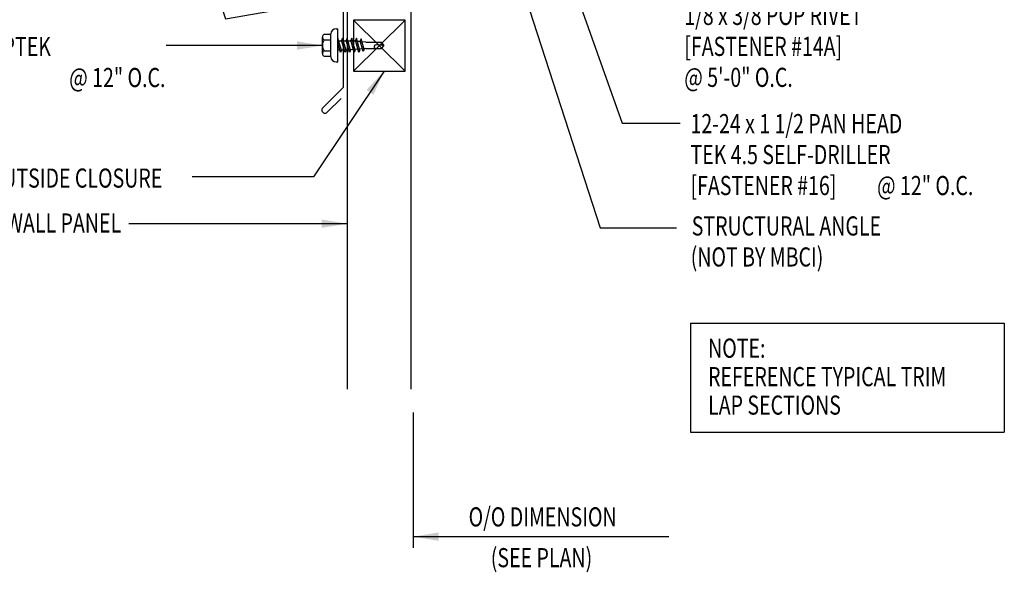
# Model space of a CAD drawing. Units: inches. Extents: x -1.9 to 42.2, y 5.9 to 56.1.
# Drawn here: x 16.3 to 35.6, y 5.9 to 16.7 of the extents above; entities that cross this region are included whole.
import ezdxf
from ezdxf.enums import TextEntityAlignment as Align

# ---------------------------------------------------------------- set-up
doc = ezdxf.new("R2010")
doc.units = ezdxf.units.IN
doc.header["$MEASUREMENT"] = 0
for name, color, linetype in [('CLOSURE', 3, 'Continuous'), ('DIM', 2, 'Continuous'), ('FASTENER', 9, 'Continuous'), ('PANEL', 11, 'Continuous'), ('TEXT', 2, 'Continuous'), ('TRIM', 6, 'Continuous')]:
    doc.layers.add(name, color=color, linetype=linetype)
doc.styles.add('TEXT', font='SIMPLEX', dxfattribs={"width": 0.75, "height": 6})
doc.styles.add('TEXT1', font='ROMANS.shx', dxfattribs={"width": 0.75, "height": 0.375})
doc.dimstyles.new('DETAIL$7', dxfattribs={"dimscale": 4, "dimtxt": 6, "dimasz": 0.125, "dimexe": 0.0625, "dimexo": 0.125, "dimgap": 0.0625, "dimtad": 1, "dimdec": 5, "dimzin": 3, "dimdsep": 46, "dimlunit": 4, "dimtxsty": 'TEXT', "dimblk": 'ARCHTICK', "dimcen": 0.0625, "dimclrd": 7, "dimclre": 7, "dimclrt": 2, "dimadec": 0, "dimazin": 0, "dimtfac": 0.666667, "dimtdec": 5, "dimtmove": 0, "dimatfit": 3, "dimfxl": 0, "dimfrac": 2, "dimtolj": 1, "dimtzin": 3, "dimarcsym": 0})

# ---------------------------------------------------------------- blocks, each defined once
blk = doc.blocks.new('_ArchTick')
at = {"color": 0, "linetype": 'ByBlock', "const_width": 0.15}
blk.add_lwpolyline([(-0.5, -0.5), (0.5, 0.5)], dxfattribs=at)
blk = doc.blocks.new('FD-F4')
at = {"layer": 'TEXT', "style": 'TEXT1', "width": 0.75}
for s, p in [('1/4-14 x 7/8 LONG-LIFE LAPTEK', (0.0047, -0.0408)), ('W/WASHER [FASTENER #4]', (0.0047, -0.1926))]:
    blk.add_text(s, height=0.09375, dxfattribs=at).set_placement(p)
blk.add_attdef('(QUANTITY)', (1.4847, -0.1926), '', height=0.0938, dxfattribs=at)
at = {"layer": 'TEXT', "style": 'TEXT1', "flags": 1}
for tag, p in [('Color', (0.0624, -0.4349)), ('Calc', (0.0624, -0.4349)), ('Multiple', (0.0624, -0.4349)), ('Description', (0.0624, -0.4349)), ('Opt1', (0.0624, -0.4349)), ('Opt2', (0.0624, -0.4349)), ('Opt3', (0.0624, -0.4349)), ('Part', (0.0624, -0.4349)), ('Spare1', (0.0624, -0.6224)), ('Spare2', (0.0624, -0.6224)), ('Spare3', (0.0624, -0.6224)), ('Spare4', (0.0624, -0.6224)), ('Spare5', (0.0624, -0.6224)), ('Spare6', (0.0624, -0.6224)), ('Spare7', (0.0624, -0.6224)), ('Spare8', (0.0624, -0.6224)), ('Spare9', (0.0624, -0.6224)), ('Spare10', (0.0624, -0.6224))]:
    blk.add_attdef(tag, p, '', height=0.0938, dxfattribs=at)
blk = doc.blocks.new('MB_DW4')
at = {"layer": 'FASTENER'}
for p, q in [((-0.217, 0.305), (-0.217, 0.171)), ((-0.163, 0.337), (0.159, 0.337)), ((-0.108, 0.305), (-0.108, 0.171)), ((0.105, 0.305), (0.105, 0.171)), ((0.214, 0.305), (0.214, 0.171)), ((-0.326, 0.071), (-0.326, 0.037)), ((-0.326, 0.037), (0.322, 0.037)), ((-0.226, 0.171), (0.214, 0.171)), ((-0.141, -0.014), (0.037, 0.037)), ((-0.105, -0.034), (0.137, 0.035)), ((-0.088, 0.037), (-0.088, 0.001)), ((-0.088, 0.037), (0.085, 0.037)), ((0.085, 0.037), (0.134, 0.037)), ((0.085, 0.02), (0.085, -0.041)), ((0.137, 0.035), (0.134, 0.037)), ((0.322, 0.071), (0.322, 0.037)), ((-0.105, -0.034), (-0.141, -0.014)), ((-0.141, -0.105), (0.102, -0.036)), ((-0.105, -0.125), (-0.141, -0.105)), ((-0.141, -0.196), (0.102, -0.127)), ((-0.105, -0.125), (0.137, -0.056)), ((-0.105, -0.216), (0.137, -0.147)), ((-0.088, -0.029), (-0.088, -0.09)), ((-0.088, -0.12), (-0.088, -0.181)), ((0.085, -0.071), (0.085, -0.131)), ((0.085, -0.162), (0.085, -0.211)), ((0.137, -0.056), (0.102, -0.036)), ((0.137, -0.147), (0.102, -0.127)), ((-0.105, -0.216), (-0.141, -0.196)), ((-0.141, -0.287), (0.102, -0.217)), ((-0.105, -0.307), (-0.141, -0.287)), ((-0.141, -0.378), (0.102, -0.308)), ((-0.105, -0.398), (-0.141, -0.378)), ((-0.105, -0.307), (0.137, -0.238)), ((-0.105, -0.398), (0.137, -0.328)), ((-0.084, -0.27), (-0.088, -0.211)), ((-0.078, -0.36), (-0.082, -0.3)), ((0.071, -0.408), (0.075, -0.346)), ((0.077, -0.315), (0.082, -0.253)), ((0.084, -0.223), (0.085, -0.211)), ((0.137, -0.238), (0.102, -0.217)), ((0.137, -0.328), (0.102, -0.308)), ((-0.122, -0.463), (0.089, -0.403)), ((-0.086, -0.483), (-0.122, -0.463)), ((-0.086, -0.483), (0.124, -0.423)), ((-0.071, -0.449), (-0.075, -0.389)), ((-0.066, -0.516), (-0.069, -0.478)), ((-0.066, -0.516), (-0.066, -0.82)), ((0.063, -0.515), (0.068, -0.439)), ((0.063, -0.516), (0.063, -0.82)), ((0.124, -0.423), (0.089, -0.403)), ((-0.003, -0.854), (0.009, -0.714)), ((-0.002, -0.866), (-0.066, -0.82)), ((-0.002, -0.866), (0.063, -0.82))]:
    blk.add_line(p, q, dxfattribs=at)
for centre, radius, start, end in [((-0.163, 0.274), 0.0628, 29.8754, 150.1246), ((-0.002, 0.141), 0.196, 56.9974, 123.0026), ((0.159, 0.274), 0.0628, 29.8754, 150.1246), ((-0.226, 0.071), 0.1, 90, 180), ((0.222, 0.071), 0.1, 0, 90), ((0.073, -0.516), 0.01, 175.9484, 180), ((-0.036, -0.723), 0.0461, 11.1445, 130.906), ((0.039, -0.855), 0.0422, 55.4585, 194.8454)]:
    blk.add_arc(centre, radius, start, end, dxfattribs=at)
blk = doc.blocks.new('FD-F16')
at = {"layer": 'TEXT', "style": 'TEXT1', "width": 0.75}
for s, p in [('12-24 x 1 1/2 PAN HEAD', (0.0047, -0.0408)), ('TEK 4.5 SELF-DRILLER', (0.0047, -0.1926)), ('[FASTENER #16]', (0.0047, -0.3444))]:
    blk.add_text(s, height=0.09375, dxfattribs=at).set_placement(p)
blk.add_attdef('(QUANTITY)', (0.919, -0.3444), '', height=0.0938, dxfattribs=at)
blk = doc.blocks.new('A$C30686E82')
for p, q in [((-2.715, 0.761), (3.437, 0.761)), ((-2.715, 0.761), (-2.715, -1.379)), ((3.437, 0.761), (3.437, -1.379)), ((-2.715, -1.379), (3.437, -1.379))]:
    blk.add_line(p, q)
at = {"layer": 'TEXT', "style": 'TEXT1', "width": 0.75}
for s, p in [('NOTE:', (-2.368, 0.081)), ('REFERENCE TYPICAL TRIM', (-2.368, -0.477)), ('LAP SECTIONS', (-2.368, -1.035))]:
    blk.add_text(s, height=0.375, dxfattribs=at).set_placement(p)
blk = doc.blocks.new('FD-F14A')
at = {"layer": 'TEXT', "style": 'TEXT1', "width": 0.75}
for s, p in [('1/8 x 3/8 POP RIVET', (0.0047, -0.0408)), ('[FASTENER #14A]', (0.0047, -0.1926))]:
    blk.add_text(s, height=0.09375, dxfattribs=at).set_placement(p)
blk.add_attdef('(QUANTITY)', (0.0047, -0.3444), '', height=0.0938, dxfattribs=at)

msp = doc.modelspace()

# ---------------------------------------------------------------- linework, layer by layer
at = {"layer": 'CLOSURE', "color": 3}
for p, q in [((22.81829, 16.68825), (23.8271, 15.68825)), ((23.8271, 16.68825), (22.81829, 15.68825))]:
    msp.add_line(p, q, dxfattribs=at)
at = {"layer": 'CLOSURE'}
msp.add_lwpolyline([(23.8271, 16.68825), (22.81829, 16.68825), (22.81829, 15.68825), (23.8271, 15.68825)], close=True, dxfattribs=at)
at = {"layer": 'DIM', "color": 7}
msp.add_line((23.98909, 8.99301), (23.98909, 6.33532), dxfattribs=at)
at = {"layer": 'PANEL'}
msp.add_lwpolyline([(23.94455, 9.44634), (23.94455, 22.92425), (22.69455, 22.92425), (22.69455, 9.44634)], dxfattribs=at)
at = {"layer": 'TRIM'}
msp.add_lwpolyline([(21.49853, 23.49382), (21.40871, 23.93813), (19.43909, 23.59083), (18.7877, 21.20886), (20.31105, 16.70976), (22.61409, 17.11585), (22.61409, 15.36585), (22.21634, 14.9681, 1), (22.30473, 14.87971), (22.57626, 15.15124)], format="xyb", dxfattribs=at)

# ---------------------------------------------------------------- block references
msp.add_blockref('A$C30686E82', (32.13456, 9.98495))
at = {"layer": 'FASTENER', "rotation": 90}
msp.add_blockref('MB_DW4', (22.54599, 16.19486), dxfattribs=at)
at = {"layer": 'TEXT', "xscale": 4, "yscale": 4, "zscale": 4}
for name, p, values in [('FD-F14A', (29.28155, 16.755), {'(QUANTITY)': '@ 5\'-0" O.C.'}), ('FD-F4', (11.30722, 16.14369), {'(QUANTITY)': '@ 12" O.C.'}), ('FD-F16', (29.40257, 14.63294), {'(QUANTITY)': '@ 12" O.C.'})]:
    msp.add_blockref(name, p, dxfattribs=at).add_auto_attribs(values)

# ---------------------------------------------------------------- texts
at = {"layer": 'TEXT', "style": 'TEXT1', "width": 0.75}
for s, p in [('OUTSIDE CLOSURE', (15.64968, 13.40176)), ('STRUCTURAL ANGLE', (29.44594, 12.46282)), ('(NOT BY MBCI)', (29.42609, 11.85481))]:
    msp.add_text(s, height=0.375, dxfattribs=at).set_placement(p)
msp.add_text('WALL PANEL', height=0.375, dxfattribs=at).set_placement((18.26414, 12.521), align=Align.RIGHT)
at = {"layer": 'TEXT', "color": 2, "style": 'TEXT1', "width": 0.75}
for s, p in [('O/O DIMENSION', (25.07382, 6.75721)), ('(SEE PLAN)', (25.50777, 5.95767))]:
    msp.add_text(s, height=0.375, dxfattribs=at).set_placement(p)

# ---------------------------------------------------------------- leaders
for points in [[(25.34844, 22.36331), (28.0832, 14.66397), (29.21838, 14.66397)], [(25.76124, 18.45808), (27.6532, 12.61308), (29.14958, 12.61308)]]:
    msp.add_leader(points, dimstyle='DETAIL$7')
at = {"layer": 'DIM'}
msp.add_leader([(23.98909, 6.55726), (28.99713, 6.55726)], dimstyle='DETAIL$7', override={"dimtxt": 0.375, "dimtmove": 0}, dxfattribs=at)
at = {"layer": 'TEXT'}
for points in [[(22.20941, 16.18847), (19.8813, 16.18847), (19.14336, 16.18847)], [(23.41891, 15.68825), (22.03335, 13.61423), (19.65356, 13.61423)], [(22.69455, 12.6946), (19.66414, 12.6946), (18.41607, 12.6946)]]:
    msp.add_leader(points, dimstyle='DETAIL$7', dxfattribs=at)

doc.saveas('drawing.dxf')
